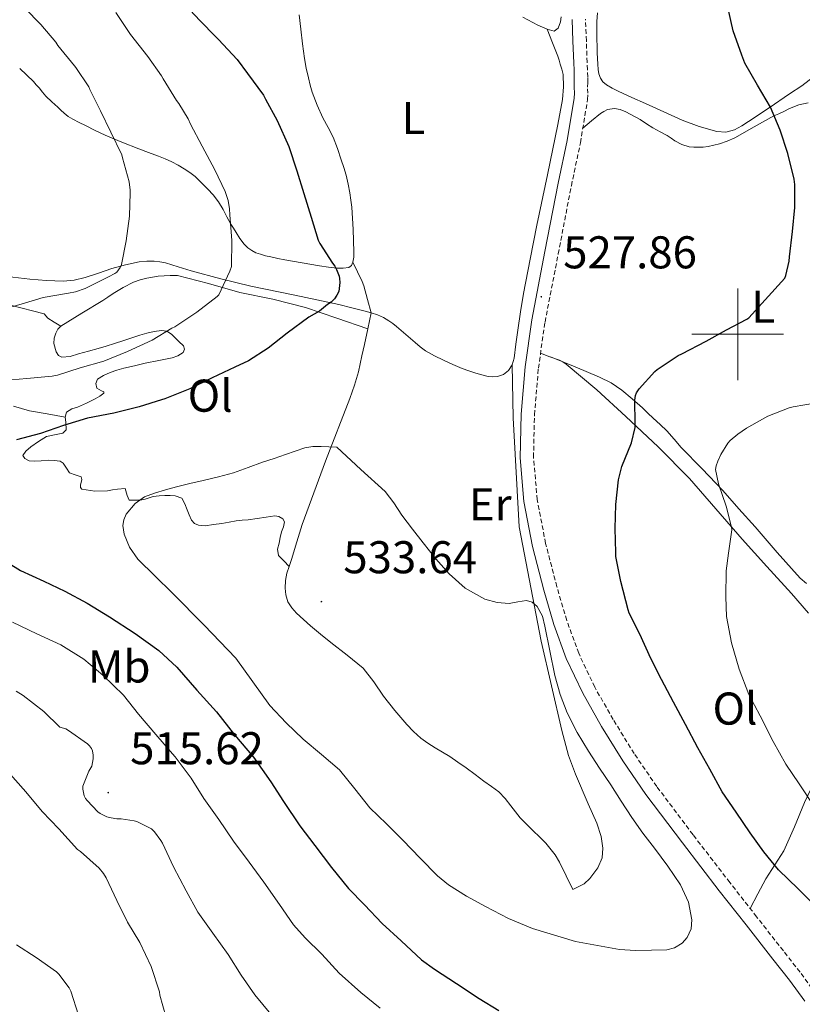
# Model space of a CAD drawing. Units: metres. Extents: x 548732 to 553208, y 4707390 to 4710392.
# Drawn here: x 550843 to 551014, y 4708854 to 4709069 of the extents above; entities that cross this region are included whole.
import ezdxf
from ezdxf.enums import TextEntityAlignment as Align

# ---------------------------------------------------------------- set-up
doc = ezdxf.new("R2010")
doc.units = ezdxf.units.M
doc.header["$MEASUREMENT"] = 0
doc.linetypes.add('TRAZOSX2', pattern=[1.5, 1, -0.5])
for name, color, linetype, lineweight in [('Carátula', 7, 'Continuous', 5), ('Level 16', 1, 'Continuous', 13), ('Level 21', 19, 'Continuous', 0), ('Level 36', 19, 'Continuous', 40), ('Level 37', 92, 'Continuous', 0), ('Level 4', 36, 'Continuous', 30), ('Level 41', 19, 'Continuous', 0), ('Level 5', 36, 'Continuous', 0), ('Level 63', 7, 'Continuous', 0), ('Level 7', 1, 'Continuous', 0)]:
    doc.layers.add(name, color=color, linetype=linetype, lineweight=lineweight)
doc.styles.add('Arial', font='ARIAL.TTF', dxfattribs={"height": 0.2})

# ---------------------------------------------------------------- blocks, each defined once
blk = doc.blocks.new('5PATER')
at = {"layer": 'Carátula', "linetype": 'Continuous', "lineweight": 5}
h = blk.add_hatch(color=250, dxfattribs=at)
edge = h.paths.add_edge_path()
edge.add_ellipse((0, 0), major_axis=(-1.33, -1.34), ratio=0.999422, start_angle=0, end_angle=360)

msp = doc.modelspace()

# ---------------------------------------------------------------- linework, layer by layer
at = {"layer": 'Level 16', "color": 1, "linetype": 'Continuous', "lineweight": 13, "ltscale": 0.5}
msp.add_polyline3d([(550964.02, 4708878.86, 531.8), (550966.55, 4708880.14, 531.91), (550967.75, 4708881.31, 531.94), (550969.48, 4708883.63, 532.01), (550970.44, 4708885.79, 532.05), (550970.6, 4708887.88, 532.12), (550970.21, 4708890.41, 532.15), (550969.25, 4708893.35, 532.15), (550967.4, 4708897.58, 532.2), (550964.64, 4708904.04, 532.18), (550963.12, 4708908.14, 532.09), (550961.64, 4708913.58, 531.69), (550957.14, 4708933.05, 530.33), (550952.37, 4708958.03, 529.25), (550951.03, 4708981.77, 528.71), (550950.84, 4708993.37, 528.05)], dxfattribs=at)
at = {"layer": 'Level 21', "color": 19, "linetype": 'Continuous', "lineweight": 0}
msp.add_polyline3d([(550963.9, 4709068.68, 528.23), (550964.07, 4709063.94, 528.24), (550964.25, 4709059.23, 528.25), (550964.31, 4709057.64, 528.26), (550964.36, 4709056.09, 528.26), (550964.36, 4709055.06, 528.26), (550964.34, 4709053.92, 528.26), (550964.38, 4709052.59, 528.26), (550964.35, 4709051.52, 528.26), (550962.82, 4709042.32, 528.21), (550960.86, 4709032.97, 528.1), (550957.98, 4709018.1, 527.87), (550955.1, 4709003.17, 527.64), (550953.63, 4708992.92, 527.55), (550952.76, 4708982.58, 527.53), (550952.55, 4708973.08, 527.54), (550953.37, 4708963.53, 527.57), (550955.26, 4708953.72, 527.64), (550957.74, 4708944.16, 527.7), (550959.94, 4708936.68, 527.72), (550962.63, 4708929.28, 527.73), (550966.23, 4708921.68, 527.78), (550970.33, 4708914.45, 527.83), (550974.98, 4708906.92, 527.86), (550979.98, 4708899.63, 527.88), (550987.93, 4708889.06, 527.91), (550995.96, 4708878.62, 527.89), (551001.81, 4708871.14, 527.8), (551007.65, 4708863.68, 527.65), (551011.26, 4708859.08, 527.56), (551014.65, 4708854.48, 527.46)], dxfattribs=at)
at = {"layer": 'Level 21', "color": 19, "linetype": 'TRAZOSX2', "lineweight": 0}
msp.add_polyline3d([(551017.09, 4708856.1, 527.46), (551013.59, 4708860.85, 527.56), (551009.96, 4708865.48, 527.65), (551004.11, 4708872.94, 527.8), (550998.28, 4708880.41, 527.89), (550990.26, 4708890.83, 527.91), (550982.36, 4708901.34, 527.88), (550977.43, 4708908.52, 527.86), (550972.85, 4708915.95, 527.83), (550968.82, 4708923.03, 527.78), (550965.33, 4708930.41, 527.73), (550962.72, 4708937.6, 527.72), (550960.57, 4708944.94, 527.7), (550958.12, 4708954.37, 527.64), (550956.28, 4708963.93, 527.57), (550955.48, 4708973.18, 527.54), (550955.69, 4708982.43, 527.53), (550956.54, 4708992.58, 527.55), (550957.99, 4709002.68, 527.64), (550960.86, 4709017.54, 527.87), (550963.73, 4709032.4, 528.1), (550965.7, 4709041.78, 528.21), (550967.27, 4709051.24, 528.26), (550967.31, 4709052.59, 528.26), (550967.27, 4709053.93, 528.26), (550967.29, 4709055.04, 528.26), (550967.29, 4709056.14, 528.26), (550967.24, 4709057.74, 528.26), (550967.17, 4709059.34, 528.25), (550967, 4709064.05, 528.24), (550966.82, 4709068.76, 528.23)], dxfattribs=at)
at = {"layer": 'Level 36', "color": 92, "linetype": 'Continuous', "lineweight": 0}
for points in [[(550904.41, 4709069.67, 529.01), (550904.73, 4709066.59, 528.55), (550905.11, 4709063.4, 528.45), (550905.56, 4709060.2, 528.31), (550905.94, 4709058.08, 528.07), (550906.39, 4709055.98, 527.83), (550906.76, 4709054.39, 527.65), (550907.22, 4709052.83, 527.49), (550908.32, 4709050.01, 527.37), (550909.57, 4709047.26, 527.37), (550910.69, 4709045.13, 527.37), (550911.77, 4709042.99, 527.37), (550912.71, 4709040.56, 527.36), (550913.57, 4709038.09, 527.33), (550914.14, 4709036.4, 527.28), (550914.65, 4709034.7, 527.21), (550915.08, 4709032.78, 527.12), (550915.43, 4709030.84, 527.03), (550915.68, 4709029.29, 527.01), (550915.88, 4709027.72, 527), (550916.19, 4709022.86, 526.84), (550916.29, 4709018, 526.61), (550916.27, 4709016.85, 526.54), (550916.12, 4709015.72, 526.26), (550915.81, 4709015.03, 525.86), (550915.24, 4709014.6, 525.43), (550914.01, 4709014.4, 524.81), (550912.69, 4709014.41, 524.39), (550910.75, 4709014.64, 523.77), (550908.79, 4709014.94, 523.16), (550905.04, 4709015.58, 522.38), (550901.27, 4709016.27, 521.99), (550899.75, 4709016.56, 521.9), (550898.23, 4709016.88, 521.81), (550897.07, 4709017.15, 521.69), (550895.93, 4709017.45, 521.45), (550894.97, 4709017.8, 521.02), (550894.09, 4709018.25, 520.57), (550893.16, 4709018.86, 520.18), (550892.36, 4709019.68, 519.88), (550891.46, 4709020.93, 519.6)], [(550961.51, 4709069.26, 528.98), (550961.33, 4709068.14, 528.97), (550960.85, 4709066.78, 529), (550959.99, 4709066.11, 529), (550958.42, 4709066.57, 529.01), (550957.43, 4709067.02, 529.02), (550956.45, 4709067.48, 529.03), (550953.13, 4709069.2, 529.07)], [(550969.46, 4709070.14, 527.55), (550969.29, 4709068.22, 527.57), (550969.28, 4709067.33, 527.59), (550969.29, 4709066.44, 527.61), (550969.3, 4709064.56, 527.61), (550969.32, 4709062.68, 527.62), (550969.36, 4709061.41, 527.65), (550969.41, 4709060.14, 527.69), (550969.48, 4709058.94, 527.74), (550969.57, 4709057.74, 527.77), (550969.73, 4709056.81, 527.77), (550970.07, 4709055.9, 527.77), (550970.62, 4709055.06, 527.77), (550971.37, 4709054.43, 527.77), (550972.62, 4709053.69, 527.77), (550973.91, 4709053.05, 527.77), (550976.9, 4709051.69, 527.75), (550979.89, 4709050.33, 527.64), (550983.88, 4709048.53, 527.25), (550987.86, 4709046.73, 526.81), (550991.61, 4709045.32, 526.52), (550995.45, 4709044.28, 526.18), (550997.41, 4709044.12, 525.88), (550999.33, 4709044.63, 525.54), (551000.87, 4709045.48, 525.31), (551002.33, 4709046.41, 525.08), (551006.83, 4709049.42, 524.47), (551011.32, 4709052.44, 523.81), (551013.99, 4709054.2, 523.27), (551016.5, 4709056.14, 522.69)], [(550839.47, 4709012.78, 510.19), (550845.65, 4709012.06, 510.82), (550849.28, 4709011.73, 511.27), (550852.9, 4709011.61, 511.8), (550855.33, 4709011.84, 512.47), (550857.72, 4709012.4, 513.21), (550860.63, 4709013.36, 513.84), (550863.56, 4709014.33, 514.29), (550866.49, 4709015.13, 514.48), (550869.48, 4709015.79, 514.63), (550871.14, 4709015.98, 514.81), (550872.79, 4709015.96, 515.08), (550874.01, 4709015.84, 515.48), (550875.22, 4709015.58, 515.91), (550878.03, 4709014.72, 516.29), (550880.84, 4709013.87, 516.73), (550887.33, 4709012.13, 518.8), (550893.86, 4709010.51, 520.84), (550903.43, 4709008.51, 523.24), (550913.01, 4709006.48, 525.45), (550915.88, 4709005.76, 526.01), (550918.74, 4709005.02, 526.5), (550920.11, 4709004.66, 526.65), (550921.46, 4709004.25, 526.79), (550922.75, 4709003.67, 527.26), (550923.94, 4709002.91, 527.69), (550924.8, 4709002.33, 527.77), (550925.64, 4709001.71, 527.85), (550927.66, 4708999.97, 528.03), (550929.65, 4708998.22, 528.21), (550930.78, 4708997.29, 528.3), (550931.96, 4708996.43, 528.36), (550933.87, 4708995.33, 528.37), (550935.85, 4708994.36, 528.36), (550937.87, 4708993.41, 528.43), (550939.93, 4708992.54, 528.49), (550941.39, 4708992.03, 528.35), (550942.87, 4708991.56, 528.18), (550944.22, 4708991.17, 528.17), (550945.59, 4708990.83, 528.15), (550946.62, 4708990.71, 528.1), (550947.65, 4708990.81, 528.05), (550948.91, 4708991.23, 528.05), (550950.01, 4708992.09, 528.05), (550950.84, 4708993.37, 528.05), (550951.24, 4708994.76, 528.04), (550951.64, 4708997.84, 527.96), (550952.05, 4709000.91, 527.89), (550952.67, 4709004.9, 527.96), (550953.33, 4709008.88, 528.07), (550954.75, 4709016.36, 528.33), (550956.23, 4709023.84, 528.53), (550958.5, 4709034.79, 528.59), (550960.81, 4709045.74, 528.58), (550961.82, 4709051.22, 528.57), (550962.05, 4709053.97, 528.57), (550961.93, 4709056.7, 528.57), (550961.68, 4709057.84, 528.57), (550961.32, 4709058.97, 528.57), (550961.05, 4709059.82, 528.56), (550960.76, 4709060.65, 528.58), (550959.59, 4709063.61, 528.8), (550958.42, 4709066.57, 529.01)], [(550891.46, 4709020.93, 519.6), (550890.63, 4709022.2, 519.33), (550890.05, 4709023.13, 519.1), (550889.48, 4709024.06, 518.9), (550888.63, 4709025.65, 518.73), (550887.8, 4709027.26, 518.57), (550886.8, 4709028.9, 518.39), (550885.64, 4709030.43, 518.2), (550884.49, 4709031.64, 517.92), (550883.33, 4709032.81, 517.56), (550882.53, 4709033.62, 517.25), (550881.72, 4709034.41, 517), (550880.57, 4709035.31, 516.87), (550879.32, 4709036.11, 516.76), (550877.98, 4709036.93, 516.62), (550876.6, 4709037.66, 516.47), (550875.16, 4709038.28, 516.32), (550873.72, 4709038.84, 516.17), (550871.56, 4709039.64, 515.87), (550869.41, 4709040.44, 515.48), (550865.7, 4709041.89, 514.59), (550862.05, 4709043.47, 513.72), (550859.93, 4709044.5, 513.38), (550857.81, 4709045.55, 513.05), (550856.4, 4709046.22, 512.76), (550855, 4709046.91, 512.47), (550854.01, 4709047.52, 512.32), (550853.11, 4709048.27, 512.21), (550852.43, 4709048.89, 512.16), (550851.75, 4709049.52, 512.13), (550850.43, 4709050.73, 512.13), (550849.16, 4709051.98, 512.12), (550848.4, 4709052.85, 512.05), (550847.67, 4709053.74, 511.97), (550847.06, 4709054.44, 512.03), (550846.45, 4709055.13, 512.05), (550843.45, 4709057.98, 511.59)], [(551015.37, 4709050.51, 523.17), (551013.29, 4709050.08, 523.33), (551011.32, 4709049.27, 523.48), (551010.04, 4709048.6, 523.57), (551008.95, 4709048.12, 523.91), (551007.86, 4709047.64, 524.29), (551003.62, 4709045.26, 525.11), (550999.37, 4709042.86, 525.93), (550997.73, 4709042.16, 526.22), (550996.04, 4709041.58, 526.52), (550994.8, 4709041.24, 526.72), (550993.54, 4709040.99, 526.92), (550992.46, 4709040.86, 527.08), (550991.37, 4709040.81, 527.16), (550990.41, 4709040.81, 527.16), (550989.45, 4709040.92, 527.16), (550987.83, 4709041.44, 527.16), (550986.31, 4709042.23, 527.16), (550985.48, 4709042.79, 527.16), (550984.65, 4709043.34, 527.16), (550983.06, 4709044.2, 527.16), (550981.48, 4709045.07, 527.16), (550980.12, 4709045.94, 527.21), (550978.76, 4709046.83, 527.29), (550975.59, 4709048.57, 527.43)], [(550975.59, 4709048.57, 527.43), (550974.39, 4709049.03, 527.43), (550973.16, 4709049.27, 527.43), (550971.64, 4709049.03, 527.43), (550970.81, 4709048.64, 527.4), (550970.07, 4709048.16, 527.45), (550968.15, 4709046.55, 527.84), (550966.23, 4709044.95, 528.23)], [(550916.12, 4709015.72, 526.26), (550917.1, 4709013.63, 526.05), (550918.09, 4709011.53, 525.83), (550918.49, 4709010.59, 525.85), (550919.29, 4709007.62, 526.25), (550920.11, 4709004.66, 526.65), (550919.35, 4709001.21, 526.94), (550918.6, 4708997.77, 527.22), (550918.31, 4708996.52, 527.32), (550918.01, 4708995.28, 527.4), (550917.66, 4708993.54, 527.44), (550917.3, 4708991.82, 527.51), (550916.42, 4708988.88, 527.92), (550915.4, 4708985.98, 528.37), (550910.11, 4708972.3, 530.19), (550905.03, 4708958.49, 531.91), (550903.85, 4708954.69, 532.3), (550902.69, 4708950.89, 532.57), (550902.21, 4708949.38, 532.59), (550901.72, 4708947.87, 532.61), (550901.41, 4708946.27, 532.69), (550901.33, 4708944.65, 532.77), (550901.44, 4708943.14, 532.86), (550901.92, 4708941.66, 532.93), (550902.77, 4708940.3, 532.98), (550903.81, 4708939.16, 533.01), (550905.33, 4708937.78, 533.1), (550906.87, 4708936.43, 533.16), (550909.07, 4708934.58, 533.15), (550911.27, 4708932.75, 533.14), (550914.87, 4708930.02, 533.13), (550918.37, 4708927.16, 533.11), (550920.67, 4708924.21, 533.3), (550922.76, 4708921.08, 533.54), (550925.25, 4708917.95, 533.64), (550927.83, 4708914.88, 533.73), (550929.31, 4708913.32, 533.8), (550930.93, 4708911.92, 533.88), (550932.47, 4708910.82, 533.98), (550934.05, 4708909.79, 534.04), (550935.64, 4708908.85, 534.03), (550937.2, 4708907.88, 534.02), (550939, 4708906.65, 534.01), (550940.77, 4708905.39, 534.01), (550942.73, 4708903.96, 533.94), (550944.68, 4708902.54, 533.78), (550946.29, 4708901.37, 533.61), (550947.89, 4708900.19, 533.41), (550949.29, 4708898.73, 533.2), (550950.53, 4708897.1, 532.98), (550951.54, 4708895.8, 532.75), (550952.6, 4708894.52, 532.52), (550954.14, 4708892.94, 532.37), (550955.72, 4708891.4, 532.25), (550956.48, 4708890.68, 532.14), (550957.24, 4708889.95, 532.04), (550958.16, 4708888.97, 531.95), (550959.03, 4708887.93, 531.86), (550960.17, 4708886.42, 531.7), (550961.12, 4708884.81, 531.62), (550962.57, 4708881.83, 531.71), (550964.02, 4708878.86, 531.8)], [(550919.35, 4709001.21, 526.94), (550912.57, 4709003.54, 525.39), (550905.8, 4709005.87, 523.85), (550898.66, 4709007.66, 522.08), (550891.43, 4709009.12, 520.36), (550884.65, 4709011.1, 519.14), (550877.85, 4709012.81, 518.02), (550876.29, 4709012.81, 517.73), (550874.97, 4709012.75, 517.77), (550873.65, 4709012.65, 517.88), (550872.41, 4709012.48, 517.81), (550871.17, 4709012.24, 517.7), (550869.71, 4709011.87, 517.49), (550868.29, 4709011.36, 517.29), (550866, 4709010.22, 517.08), (550863.81, 4709008.91, 517.03), (550862.67, 4709008.13, 517.07), (550861.54, 4709007.36, 517.13), (550856.98, 4709004.61, 517.37), (550852.4, 4709001.79, 517.61), (550851.78, 4709001.11, 517.65), (550851.33, 4709000.27, 517.69), (550850.95, 4708999.16, 517.75), (550850.9, 4708998.03, 517.85), (550851.39, 4708996.16, 518.16), (550851.91, 4708995.4, 518.35), (550852.64, 4708994.99, 518.5), (550854.47, 4708995.14, 518.74), (550856.29, 4708995.72, 518.89), (550858.43, 4708996.32, 518.95), (550860.56, 4708996.92, 518.97), (550862.33, 4708997.44, 518.97), (550864.1, 4708997.98, 518.97), (550866.13, 4708998.65, 518.97), (550868.15, 4708999.32, 518.97), (550869.66, 4708999.78, 518.97), (550871.17, 4709000.22, 518.98), (550872.77, 4709000.62, 519.03), (550874.37, 4709000.86, 519.09), (550875.55, 4709000.67, 519.13), (550876.57, 4709000.03, 519.24), (550877.35, 4708999.24, 519.49), (550878.13, 4708998.46, 519.77), (550879.13, 4708997.47, 520.07), (550879.38, 4708996.76, 520.22), (550879.09, 4708996.04, 520.31), (550877.94, 4708995.28, 520.37), (550876.66, 4708994.84, 520.42), (550873.75, 4708994.26, 520.58), (550870.84, 4708993.68, 520.71), (550868.47, 4708993.16, 520.78), (550866.12, 4708992.62, 520.85), (550864.62, 4708992.17, 520.9), (550863.14, 4708991.64, 520.95), (550861.72, 4708991.04, 520.96), (550860.39, 4708990.24, 520.98), (550860.04, 4708989.24, 521.45), (550860.29, 4708988.25, 521.99), (550861.29, 4708987.7, 522.15), (550861.8, 4708987.43, 522.22), (550861.83, 4708987.16, 522.29), (550860.93, 4708986.51, 522.46), (550859.92, 4708985.9, 522.63), (550857.98, 4708984.99, 523.02), (550856.04, 4708984.14, 523.43)], [(550831.06, 4709008.85, 512.94), (550834.07, 4709008.16, 513.41), (550841.43, 4709006.39, 514.35), (550848.77, 4709004.48, 515.22), (550849.59, 4709003.55, 515.57), (550851, 4709002.67, 516.59), (550852.4, 4709001.79, 517.61)], [(551015.45, 4708939.17, 516.21), (551011.73, 4708943.42, 516.87), (551006.35, 4708949.37, 517.81), (551000.95, 4708955.31, 518.76), (550995.21, 4708961.93, 519.97), (550989.48, 4708968.52, 521.37), (550982.68, 4708975.43, 523.29), (550975.62, 4708982.07, 525.22), (550969.28, 4708987.9, 526.3), (550962.57, 4708993.51, 526.93), (550961.86, 4708993.99, 526.93), (550961.11, 4708994.35, 526.95), (550959.06, 4708995.11, 527.27), (550957.01, 4708995.88, 527.58)], [(550959.21, 4708995.06, 527.24), (550964.53, 4708992.87, 526.71), (550969.86, 4708990.68, 526.18), (550972.44, 4708989.39, 525.55), (550974.76, 4708987.8, 524.68), (550977.02, 4708985.95, 523.86), (550979.24, 4708983.95, 523.08), (550980.41, 4708982.82, 522.89), (550981.59, 4708981.69, 522.81), (550983.08, 4708980.33, 522.57), (550984.57, 4708978.95, 522.31), (550986.16, 4708977.14, 521.97), (550987.7, 4708975.31, 521.59), (550992.25, 4708970.63, 520.19), (550996.76, 4708965.9, 518.84), (551000.27, 4708961.96, 518.04), (551003.77, 4708958.01, 517.25), (551008.63, 4708952.38, 516.11), (551013.64, 4708946.79, 514.98), (551014.99, 4708945.6, 514.89)], [(550853.36, 4708981.94, 523.87), (550849.46, 4708982.62, 522.89), (550845.56, 4708983.31, 521.91), (550842.13, 4708984.33, 520.96)], [(550856.04, 4708984.14, 523.43), (550854.85, 4708983.73, 523.63), (550853.67, 4708983.02, 523.8), (550853.36, 4708981.94, 523.87), (550853.54, 4708980.8, 523.94), (550853.6, 4708979.16, 524.15), (550852.84, 4708978.41, 524.27), (550851.06, 4708978.08, 524.44), (550849.3, 4708977.68, 524.61), (550847.57, 4708976.65, 524.82), (550845.88, 4708975.45, 525.03), (550844.76, 4708974.51, 525.15), (550844.13, 4708973.55, 525.27), (550844.58, 4708972.9, 525.45), (550845.52, 4708972.41, 525.67), (550846.6, 4708972.33, 525.85), (550848.12, 4708972.42, 525.94), (550849.65, 4708972.51, 526.02), (550850.98, 4708972.5, 526.19), (550852.29, 4708972.33, 526.36), (550852.96, 4708971.91, 526.42), (550853.63, 4708970.77, 526.48), (550854.34, 4708969.76, 526.55), (550855.58, 4708969.35, 526.71), (550856.82, 4708968.94, 526.89), (550857, 4708968.35, 526.89), (550856.74, 4708967.09, 526.79), (550856.73, 4708966.55, 526.75), (550857.01, 4708966.25, 526.76), (550859.8, 4708965.77, 527.41), (550862.63, 4708965.88, 528.09), (550863.72, 4708966.04, 528.13), (550864.8, 4708966.2, 528.2), (550866.42, 4708966.33, 528.49), (550866.85, 4708964.86, 528.77), (550867.33, 4708963.82, 529.01), (550869.72, 4708963.81, 529.55)], [(550869.72, 4708963.81, 529.55), (550870.77, 4708964.06, 529.94), (550871.66, 4708964.34, 529.94), (550872.58, 4708964.6, 529.93), (550873.84, 4708964.78, 529.98), (550875.11, 4708964.84, 530.02), (550876.24, 4708964.84, 530), (550877.38, 4708964.76, 530.04), (550878.77, 4708964.22, 530.28), (550879.47, 4708962.99, 530.51), (550879.99, 4708961.72, 530.74), (550880.42, 4708960.59, 530.95), (550880.9, 4708959.47, 531.16), (550881.55, 4708958.76, 531.32), (550882.45, 4708958.36, 531.48), (550883.88, 4708958.25, 531.56), (550885.71, 4708958.48, 531.62), (550887.54, 4708958.75, 531.65), (550889.11, 4708959.02, 531.65), (550890.68, 4708959.28, 531.65), (550891.96, 4708959.42, 531.65), (550893.25, 4708959.55, 531.65), (550895.24, 4708959.81, 531.64), (550897.22, 4708960.09, 531.62), (550899.05, 4708960.38, 531.61), (550899.96, 4708960.28, 531.61), (550900.84, 4708959.77, 531.61), (550901.19, 4708959.1, 531.6), (550900.94, 4708958, 531.58), (550900.52, 4708956.91, 531.57), (550900.25, 4708955.67, 531.8), (550899.99, 4708954.43, 532.12), (550899.68, 4708953.15, 532.31), (550899.89, 4708951.77, 532.45), (550901.05, 4708950.58, 532.52), (550902.21, 4708949.38, 532.59)], [(551002.73, 4708874.72, 527.82), (551004.42, 4708877.96, 526.87), (551006.12, 4708881.21, 525.91), (551008.09, 4708884.26, 524.83), (551010.04, 4708887.32, 523.72), (551012.35, 4708892.58, 522.09), (551014.58, 4708897.86, 520.47), (551016.79, 4708902.58, 518.99), (551019.21, 4708907.26, 517.51), (551019.92, 4708908.42, 517.25), (551020.65, 4708909.59, 517.08), (551023.22, 4708914.16, 516.33), (551025.8, 4708918.73, 515.57)]]:
    msp.add_polyline3d(points, dxfattribs=at)
at = {"layer": 'Level 4', "color": 36, "linetype": 'Continuous', "lineweight": 30}
for points in [[(550878.51, 4709073.07, 525.01), (550882.71, 4709068.46, 525.01), (550886.25, 4709064.91, 525.01), (550886.81, 4709064.32, 525.01), (550890.89, 4709059.98, 525.01), (550893.1, 4709056.92, 525.01), (550896.6, 4709052.16, 525.01)], [(551017.19, 4708875, 525.01), (551013.16, 4708879, 525.01), (551008.91, 4708883.16, 525.01), (551005.69, 4708887.07, 525.01), (551002.73, 4708891.27, 525.01), (550999.67, 4708895.72, 525.01), (550996.62, 4708900.19, 525.01), (550993.91, 4708905.1, 525.01), (550991.27, 4708909.77, 525.01), (550988.6, 4708914.86, 525.01), (550985.99, 4708919.77, 525.01), (550983.37, 4708924.68, 525.01), (550981.08, 4708929.28, 525.01), (550978.65, 4708934.6, 525.01), (550976.35, 4708939.13, 525.01), (550976.09, 4708939.92, 525.01), (550974.52, 4708946.09, 525.01), (550973.45, 4708951.5, 525.01), (550973.4, 4708952.4, 525.01), (550973.31, 4708957.61, 525.01), (550973.4, 4708962.89, 525.01), (550974.03, 4708968.28, 525.01), (550974.76, 4708971.13, 525.01), (550976.84, 4708976.36, 525.01), (550977.66, 4708979.66, 525.01), (550977.67, 4708980.52, 525.01), (550977.58, 4708985.63, 525.01), (550977.69, 4708986.64, 525.01), (550977.91, 4708987.26, 525.01), (550978.54, 4708988.14, 525.01), (550981.93, 4708991.88, 525.01), (550982.44, 4708992.32, 525.01), (550987.05, 4708995.37, 525.01), (550987.8, 4708995.71, 525.01), (550993.15, 4708998.51, 525.01), (550997.56, 4709000.96, 525.01), (551002.01, 4709003.29, 525.01), (551002.44, 4709003.61, 525.01), (551010.28, 4709012.25, 525.01), (551010.49, 4709012.8, 525.01), (551011.24, 4709015.96, 525.01), (551011.32, 4709016.91, 525.01), (551011.93, 4709022.4, 525.01), (551012.43, 4709027.69, 525.01), (551012.46, 4709032.7, 525.01), (551012.32, 4709033.87, 525.01), (551010.96, 4709039.48, 525.01), (551009.29, 4709044.54, 525.01), (551007.12, 4709049.55, 525.01), (551004.32, 4709054.33, 525.01), (551001.58, 4709059.16, 525.01), (551000.91, 4709060.88, 525.01), (550999.02, 4709066.22, 525.01), (550997.87, 4709071.34, 525.01)], [(550896.6, 4709052.16, 525.01), (550897.07, 4709051.31, 525.01), (550899.61, 4709046.64, 525.01), (550902.15, 4709041, 525.01), (550903.88, 4709035.66, 525.01), (550905.37, 4709030.72, 525.01), (550906.99, 4709025.56, 525.01), (550908.49, 4709020.54, 525.01), (550908.86, 4709019.8, 525.01), (550911.63, 4709015.52, 525.01), (550912.17, 4709014.88, 525.01), (550912.55, 4709014.14, 525.01), (550913.08, 4709012.72, 525.01), (550913.19, 4709012.19, 525.01), (550913.23, 4709011.28, 525.01), (550913.02, 4709009.32, 525.01), (550912.63, 4709008.57, 525.01), (550912.06, 4709007.76, 525.01), (550911.37, 4709007.04, 525.01), (550910.54, 4709006.52, 525.01), (550908.78, 4709005.08, 525.01), (550906.52, 4709003.71, 525.01), (550901.75, 4709000.22, 525.01), (550897.64, 4708997, 525.01), (550893.31, 4708994.19, 525.01), (550890.39, 4708992.81, 525.01), (550885.4, 4708990.52, 525.01), (550880.57, 4708988.11, 525.01), (550875.07, 4708985.9, 525.01), (550874.39, 4708985.72, 525.01), (550869.48, 4708984.19, 525.01), (550863.99, 4708982.8, 525.01), (550858.23, 4708981.68, 525.01), (550852.97, 4708980.12, 525.01), (550847.98, 4708978.35, 525.01), (550842.75, 4708976.99, 525.01)], [(550838.14, 4708951.79, 525.01), (550843.61, 4708948.46, 525.01), (550848.71, 4708946.12, 525.01), (550853.29, 4708943.98, 525.01), (550858.14, 4708941.32, 525.01), (550863.03, 4708938.4, 525.01), (550868.6, 4708934.73, 525.01), (550873.78, 4708931.04, 525.01), (550877.74, 4708927.4, 525.01), (550882.09, 4708922.38, 525.01), (550886.38, 4708917.61, 525.01), (550890.26, 4708912.6, 525.01), (550894.42, 4708907.72, 525.01), (550898.17, 4708902.35, 525.01), (550900.94, 4708898.06, 525.01), (550904.5, 4708892.76, 525.01), (550907.83, 4708888.46, 525.01), (550911.45, 4708883.66, 525.01), (550915.13, 4708879.13, 525.01), (550918.63, 4708875.5, 525.01), (550922.49, 4708871.48, 525.01), (550926.6, 4708867.69, 525.01), (550931.03, 4708863.53, 525.01), (550933.86, 4708861.48, 525.01), (550938.71, 4708858.38, 525.01), (550943.62, 4708855.1, 525.01), (550947.91, 4708852.46, 525.01)]]:
    msp.add_polyline3d(points, dxfattribs=at)
at = {"layer": 'Level 5', "color": 36, "linetype": 'Continuous', "lineweight": 0}
for points in [[(550844.54, 4709071.18, 515.01), (550848.04, 4709067.56, 515.01), (550851.31, 4709063.76, 515.01), (550851.77, 4709063.02, 515.01), (550855.4, 4709058.6, 515.01), (550855.72, 4709058.19, 515.01), (550858.49, 4709054, 515.01), (550858.75, 4709053.39, 515.01), (550861.05, 4709048.73, 515.01), (550863.34, 4709044.08, 515.01), (550865.71, 4709039.18, 515.01), (550865.9, 4709038.52, 515.01), (550867.32, 4709033.29, 515.01), (550867.56, 4709031.42, 515.01), (550867.56, 4709030.84, 515.01), (550867.4, 4709025.79, 515.01), (550866.67, 4709020.41, 515.01), (550865.61, 4709015.26, 515.01), (550865.34, 4709014.57, 515.01), (550864.63, 4709013.56, 515.01), (550864.2, 4709013.26, 515.01), (550862.79, 4709012.51, 515.01), (550857.72, 4709010.01, 515.01), (550855.59, 4709009.29, 515.01), (550854.11, 4709008.99, 515.01), (550848.59, 4709008.06, 515.01), (550844.51, 4709006.81, 515.01), (550839.27, 4709005.26, 515.01)], [(550864.38, 4709070.19, 520.01), (550867.59, 4709065.39, 520.01), (550871.37, 4709060.64, 520.01), (550874.36, 4709056.36, 520.01), (550874.7, 4709055.71, 520.01), (550877.66, 4709051, 520.01), (550878.17, 4709050.38, 520.01), (550880.2, 4709047, 520.01), (550880.67, 4709045.88, 520.01), (550883.26, 4709041.08, 520.01), (550886.03, 4709035.92, 520.01), (550888.23, 4709031.18, 520.01), (550888.87, 4709029.18, 520.01), (550889.21, 4709027.36, 520.01), (550889.27, 4709026.08, 520.01), (550889.71, 4709020.48, 520.01), (550889.61, 4709014.83, 520.01), (550889.29, 4709013.79, 520.01), (550886.89, 4709008.64, 520.01), (550886.51, 4709008.27, 520.01), (550882.06, 4709004.8, 520.01), (550877.27, 4709001.63, 520.01), (550876.62, 4709001.31, 520.01), (550872.3, 4708998.75, 520.01), (550866.95, 4708996.24, 520.01), (550861.83, 4708994.17, 520.01), (550856.67, 4708992.72, 520.01), (550851.67, 4708991.08, 520.01), (550850.51, 4708990.88, 520.01), (550844.99, 4708990.38, 520.01), (550839.96, 4708989.96, 520.01)], [(551016.83, 4708896.76, 520.01), (551013.42, 4708901.96, 520.01), (551010.52, 4708906.22, 520.01), (551007.74, 4708911.18, 520.01), (551004.91, 4708916.76, 520.01), (551002.44, 4708921.4, 520.01), (551000.35, 4708926.96, 520.01), (550998.65, 4708932.7, 520.01), (550997.59, 4708938.43, 520.01), (550997.4, 4708942.76, 520.01), (550997.45, 4708948.41, 520.01), (550997.96, 4708952.24, 520.01), (550998.7, 4708957.36, 520.01), (550998.63, 4708957.9, 520.01), (550997.5, 4708962.52, 520.01), (550995.79, 4708967.4, 520.01), (550995.19, 4708970.48, 520.01), (550995.31, 4708971.28, 520.01), (550995.63, 4708972.33, 520.01), (550996.3, 4708973.77, 520.01), (550997.88, 4708976.22, 520.01), (550998.39, 4708976.81, 520.01), (551000.01, 4708978.22, 520.01), (551001.91, 4708979.5, 520.01), (551006.57, 4708982.17, 520.01), (551011.24, 4708983.98, 520.01), (551012.11, 4708984.17, 520.01), (551017.18, 4708985.08, 520.01)], [(550912.59, 4708975.37, 530.01), (550910.88, 4708975.44, 530.01), (550909.18, 4708975.52, 530.01), (550907.38, 4708975.52, 530.01), (550905.61, 4708975.21, 530.01), (550903.49, 4708974.5, 530.01), (550901.4, 4708973.77, 530.01), (550898.9, 4708972.93, 530.01), (550896.39, 4708972.09, 530.01), (550893.24, 4708970.93, 530.01), (550890.07, 4708969.8, 530.01), (550886.79, 4708968.91, 530.01), (550883.48, 4708968.11, 530.01), (550880.57, 4708967.43, 530.01), (550877.66, 4708966.75, 530.01), (550875.25, 4708966.08, 530.01), (550872.86, 4708965.31, 530.01), (550870.68, 4708964.51, 530.01), (550868.62, 4708963.12, 530.01), (550866.67, 4708960.76, 530.01), (550866.12, 4708959.52, 530.01), (550865.95, 4708958.27, 530.01), (550866.21, 4708956.4, 530.01), (550867.36, 4708953.53, 530.01), (550869.21, 4708950.94, 530.01), (550872.97, 4708947.2, 530.01), (550876.71, 4708943.61, 530.01), (550883.69, 4708936.52, 530.01), (550890.57, 4708929.32, 530.01), (550894.3, 4708924.2, 530.01), (550897.98, 4708919.02, 530.01), (550901.54, 4708915.25, 530.01), (550905.29, 4708911.66, 530.01), (550909.28, 4708908.35, 530.01), (550913.21, 4708904.97, 530.01), (550916.51, 4708900.86, 530.01), (550919.8, 4708896.73, 530.01), (550923.4, 4708893.18, 530.01), (550927.02, 4708889.63, 530.01), (550930.76, 4708885.74, 530.01), (550934.55, 4708881.88, 530.01), (550936.94, 4708879.9, 530.01), (550940.88, 4708877.42, 530.01), (550945, 4708875.18, 530.01), (550950.04, 4708872.58, 530.01), (550955.27, 4708870.35, 530.01), (550964.66, 4708867.52, 530.01), (550974.25, 4708865.77, 530.01), (550977.73, 4708865.56, 530.01), (550981.23, 4708865.66, 530.01), (550984.58, 4708865.74, 530.01), (550986.23, 4708866.16, 530.01), (550987.87, 4708867.2, 530.01), (550988.95, 4708868.39, 530.01), (550989.82, 4708870.29, 530.01), (550989.96, 4708872.24, 530.01), (550989.24, 4708876.15, 530.01), (550987.55, 4708879.88, 530.01), (550984.74, 4708883.95, 530.01), (550981.88, 4708887.88, 530.01), (550979.34, 4708891.2, 530.01), (550976.89, 4708894.57, 530.01), (550974.59, 4708898.12, 530.01), (550972.31, 4708901.68, 530.01), (550969.9, 4708905.37, 530.01), (550967.48, 4708909.07, 530.01), (550965.02, 4708913.16, 530.01), (550962.84, 4708917.44, 530.01), (550961.29, 4708921.42, 530.01), (550960.11, 4708925.53, 530.01), (550959, 4708930.93, 530.01), (550957.98, 4708936.36, 530.01), (550957.41, 4708938.54, 530.01), (550956.31, 4708940.64, 530.01), (550955.22, 4708941.54, 530.01), (550953.93, 4708941.9, 530.01), (550952.07, 4708941.62, 530.01), (550950.2, 4708941.29, 530.01), (550947.53, 4708941.49, 530.01), (550944.86, 4708942.22, 530.01), (550940.59, 4708944.59, 530.01), (550937.07, 4708947.72, 530.01), (550934.15, 4708951.05, 530.01), (550931.39, 4708954.48, 530.01), (550929.07, 4708957.5, 530.01), (550926.78, 4708960.54, 530.01), (550925.04, 4708963.2, 530.01), (550923.1, 4708965.68, 530.01), (550917.84, 4708970.52, 530.01), (550912.59, 4708975.37, 530.01)], [(550841.9, 4708937.18, 520.01), (550847.16, 4708934.67, 520.01), (550852.41, 4708932.25, 520.01), (550857.4, 4708929.13, 520.01), (550861.59, 4708925.63, 520.01), (550866.07, 4708921.26, 520.01), (550869.38, 4708917.16, 520.01), (550873.16, 4708912.72, 520.01), (550876.78, 4708908.51, 520.01), (550877.34, 4708907.82, 520.01), (550880.86, 4708903.16, 520.01), (550883.59, 4708898.72, 520.01), (550886.84, 4708894.14, 520.01), (550890.04, 4708889.44, 520.01), (550893.45, 4708884.81, 520.01), (550896.71, 4708880.51, 520.01), (550900.09, 4708875.6, 520.01), (550903.13, 4708871.15, 520.01), (550905.7, 4708868.32, 520.01), (550909.3, 4708864.75, 520.01), (550913.13, 4708860.65, 520.01), (550917.85, 4708856.41, 520.01), (550922.02, 4708852.99, 520.01)], [(550842.65, 4708922.17, 515.01), (550844.18, 4708921.18, 515.01), (550848.68, 4708917.72, 515.01), (550852.17, 4708914.28, 515.01), (550853.53, 4708913.92, 515.01), (550854.1, 4708913.58, 515.01)], [(550854.1, 4708913.58, 515.01), (550858.22, 4708910.67, 515.01), (550858.7, 4708910.22, 515.01), (550859.13, 4708909.61, 515.01), (550859.34, 4708909.12, 515.01), (550859.46, 4708908.2, 515.01), (550859.46, 4708907.42, 515.01), (550859.18, 4708905.79, 515.01), (550858.55, 4708904.72, 515.01), (550857.18, 4708901.39, 515.01), (550857.19, 4708900.8, 515.01), (550857.53, 4708899.29, 515.01), (550857.8, 4708898.76, 515.01), (550858.14, 4708898.28, 515.01), (550860.47, 4708895.82, 515.01), (550861, 4708895.45, 515.01), (550862.44, 4708894.75, 515.01), (550863.38, 4708894.48, 515.01), (550864.63, 4708894.32, 515.01), (550865.56, 4708894.32, 515.01), (550868.44, 4708893.88, 515.01), (550868.98, 4708893.69, 515.01), (550872.17, 4708892.08, 515.01), (550872.82, 4708891.44, 515.01), (550874.25, 4708889.58, 515.01), (550874.58, 4708888.96, 515.01), (550877, 4708883.8, 515.01), (550879.73, 4708878.59, 515.01), (550882.31, 4708873.9, 515.01), (550885.56, 4708869.36, 515.01), (550888.89, 4708864.73, 515.01), (550891.72, 4708860.16, 515.01), (550894.71, 4708855.87, 515.01), (550898.2, 4708851.71, 515.01)], [(550840.87, 4708904.59, 510.01), (550844.79, 4708900.22, 510.01), (550848.36, 4708895.93, 510.01), (550851.96, 4708892.08, 510.01), (550856.02, 4708887.64, 510.01), (550856.69, 4708887.15, 510.01), (550860.77, 4708883.52, 510.01), (550861.72, 4708882.4, 510.01), (550862.33, 4708881.45, 510.01), (550864.66, 4708876.46, 510.01), (550866.95, 4708871.76, 510.01), (550869.64, 4708867.34, 510.01), (550872.09, 4708862.09, 510.01), (550873.93, 4708856.54, 510.01), (550874.04, 4708855.8, 510.01), (550875.33, 4708851.2, 510.01)], [(550842.73, 4708866.8, 505.01), (550847.03, 4708864.04, 505.01), (550851.48, 4708860.94, 505.01), (550851.97, 4708860.43, 505.01)], [(550851.97, 4708860.43, 505.01), (550854.21, 4708857.44, 505.01), (550854.57, 4708856.67, 505.01), (550856.25, 4708851.44, 505.01)]]:
    msp.add_polyline3d(points, dxfattribs=at)
at = {"layer": 'Level 63', "linetype": 'Continuous', "lineweight": 0}
for points in [[(551000, 4708990.01, 0.01), (551000, 4709010.01, 0.01)], [(550990, 4709000.01, 0.01), (551010, 4709000.01, 0.01)]]:
    msp.add_polyline3d(points, dxfattribs=at)

# ---------------------------------------------------------------- block references
at = {"layer": 'Level 7', "color": 19, "linetype": 'Continuous', "lineweight": 0, "xscale": 0.09999983015004542, "yscale": 0.09999983015004542}
for p in [(550957.18, 4709008.2, 527.87), (550909.24, 4708941.68, 533.65), (550862.76, 4708900.01, 515.63)]:
    msp.add_blockref('5PATER', p, dxfattribs=at)

# ---------------------------------------------------------------- texts
at = {"layer": 'Level 37', "color": 92, "linetype": 'Continuous', "lineweight": 0, "style": 'Arial'}
for s, p in [('L', (550929.27, 4709047.19, 527.96)), ('L', (551005.57, 4709006.02, 524.77)), ('Ol', (550884.98, 4708986.61, 524.77)), ('Er', (550946.03, 4708962.89, 529.36)), ('Mb', (550865.14, 4708927.53, 521.32)), ('Ol', (550999.41, 4708918.35, 522.98))]:
    msp.add_text(s, height=7, dxfattribs=at).set_placement(p, align=Align.MIDDLE_CENTER)
at = {"layer": 'Level 41', "color": 19, "linetype": 'Continuous', "lineweight": 0, "style": 'Arial'}
for s, p in [('527.86', (550961.95, 4709012.2, 527.87)), ('533.64', (550914.01, 4708945.68, 533.65)), ('515.62', (550867.53, 4708904.01, 515.63))]:
    msp.add_text(s, height=7, dxfattribs=at).set_placement(p, align=Align.BOTTOM_LEFT)

doc.saveas('drawing.dxf')
